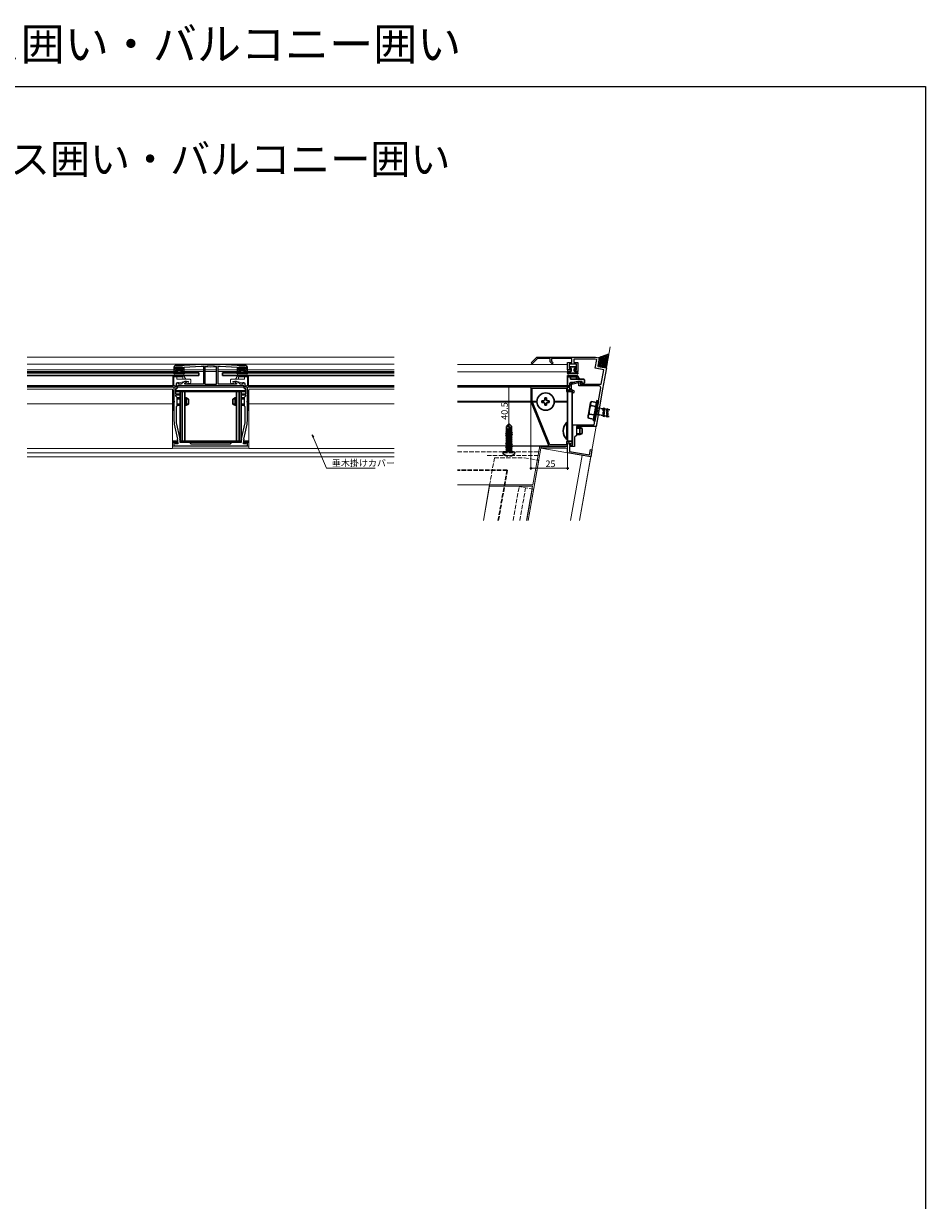
# Model space of a CAD drawing. Extents: x 0 to 990, y 0 to 1603.
# Drawn here: x 376 to 990, y 801 to 1603 of the extents above; entities that cross this region are included whole.
import ezdxf

# ---------------------------------------------------------------- set-up
doc = ezdxf.new("R2010")
doc.units = 0
doc.linetypes.add('YHIDDEN_1', pattern=[4, 3, -1])
doc.layers.add('USER1', color=3, linetype='CONTINUOUS')
doc.layers.add('YKK_ZWAK', color=7, linetype='CONTINUOUS')
for name, color, linetype, lineweight in [('YKK_11', 7, 'CONTINUOUS', 30), ('YKK_12', 2, 'CONTINUOUS', 13), ('YKK_13', 4, 'CONTINUOUS', 30), ('YKK_D', 6, 'CONTINUOUS', 13), ('YSS_K', 3, 'CONTINUOUS', 13)]:
    doc.layers.add(name, color=color, linetype=linetype, lineweight=lineweight)
doc.styles.get("Standard").update_dxf_attribs({"font": 'txt', "bigfont": 'BIGFONT'})

msp = doc.modelspace()

# ---------------------------------------------------------------- linework, layer by layer
at = {"layer": 'YKK_11', "linetype": 'ByBlock', "lineweight": -2, "ltscale": 0.5}
for p, q in [((496.52, 1370.77), (485.02, 1369.97)), ((498, 1370.77), (496.52, 1370.77)), ((498.04, 1370.77), (498, 1370.77)), ((508.04, 1370.77), (508, 1370.77)), ((509.52, 1370.77), (508.04, 1370.77)), ((521.02, 1369.97), (509.52, 1370.77)), ((721.37, 1371.93), (725.22, 1375.78)), ((722.08, 1371.22), (721.37, 1371.93)), ((725.63, 1374.78), (722.08, 1371.22)), ((725.22, 1375.78), (765.19, 1375.78)), ((734.23, 1374.78), (725.63, 1374.78)), ((734.23, 1372.58), (734.23, 1374.78)), ((735.58, 1371.22), (734.23, 1372.58)), ((748.98, 1374.78), (735.23, 1374.78)), ((735.23, 1374.78), (735.23, 1372.99)), ((735.23, 1372.99), (736.29, 1371.93)), ((736.29, 1371.93), (735.58, 1371.22)), ((746.23, 1367.08), (746.23, 1372.08)), ((746.23, 1372.08), (748.98, 1372.08)), ((752.23, 1371.08), (747.23, 1371.08)), ((747.23, 1371.08), (747.23, 1368.08)), ((748.98, 1372.08), (748.98, 1374.78)), ((765.05, 1374.28), (750.48, 1374.28)), ((750.48, 1374.28), (750.48, 1372.08)), ((750.48, 1372.08), (753.23, 1372.08)), ((752.23, 1367.08), (752.23, 1371.08)), ((753.23, 1372.08), (753.23, 1366.08)), ((764.97, 1368.2), (766.01, 1374.11)), ((766.01, 1374.11), (765.05, 1374.28)), ((765.19, 1375.78), (767.75, 1375.32)), ((767.75, 1375.32), (766.7, 1369.42)), ((478.02, 1368.97), (478.02, 1365.97)), ((478.02, 1365.97), (480.27, 1365.97)), ((478.92, 1366.97), (478.92, 1368.97)), ((478.92, 1368.97), (484.12, 1368.97)), ((480.27, 1366.97), (478.92, 1366.97)), ((485.02, 1369.97), (479.02, 1369.97)), ((480.27, 1365.97), (480.27, 1366.97)), ((484.12, 1366.97), (482.77, 1366.97)), ((482.77, 1366.97), (482.77, 1365.97)), ((482.77, 1365.97), (485.02, 1365.97)), ((484.12, 1368.97), (484.12, 1366.97)), ((485.02, 1368.97), (496.52, 1369.57)), ((485.02, 1365.97), (485.02, 1368.97)), ((496.52, 1369.57), (498.02, 1369.57)), ((498.02, 1369.57), (498.02, 1357.27)), ((499.35, 1369.43), (499.02, 1369.13)), ((499.02, 1369.13), (499.02, 1357.27)), ((499.02, 1369.13), (499.02, 1357.27)), ((507.02, 1369.13), (506.69, 1369.43)), ((507.02, 1357.27), (507.02, 1369.13)), ((508.02, 1357.27), (508.02, 1369.57)), ((508.02, 1369.57), (509.52, 1369.57)), ((509.52, 1369.57), (521.02, 1368.97)), ((527.02, 1369.97), (521.02, 1369.97)), ((521.02, 1368.97), (521.02, 1365.97)), ((521.02, 1365.97), (523.27, 1365.97)), ((521.92, 1366.97), (521.92, 1368.97)), ((521.92, 1368.97), (527.12, 1368.97)), ((523.27, 1366.97), (521.92, 1366.97)), ((523.27, 1365.97), (523.27, 1366.97)), ((527.12, 1366.97), (525.77, 1366.97)), ((525.77, 1366.97), (525.77, 1365.97)), ((525.77, 1365.97), (528.02, 1365.97)), ((527.12, 1368.97), (527.12, 1366.97)), ((528.02, 1365.97), (528.02, 1368.97)), ((748.48, 1367.08), (746.23, 1367.08)), ((747.23, 1368.08), (748.48, 1368.08)), ((748.48, 1368.08), (748.48, 1367.08)), ((750.98, 1366.08), (750.98, 1367.08)), ((750.98, 1367.08), (752.23, 1367.08)), ((753.23, 1366.08), (750.98, 1366.08)), ((770.88, 1367.16), (764.97, 1368.2)), ((766.7, 1369.42), (772.61, 1368.37)), ((769.14, 1357.31), (770.88, 1367.16)), ((772.61, 1368.37), (770.07, 1353.93)), ((479.52, 1355.27), (478.02, 1355.27)), ((478.02, 1355.27), (478.02, 1345.93)), ((480.39, 1358.37), (479.52, 1357.87)), ((479.52, 1357.87), (479.52, 1355.27)), ((481.02, 1358.37), (480.39, 1358.37)), ((525.52, 1356.27), (480.52, 1356.27)), ((525.52, 1356.27), (480.52, 1356.27)), ((480.52, 1356.27), (480.52, 1355.27)), ((481.02, 1357.27), (481.02, 1358.37)), ((483.21, 1357.27), (481.02, 1357.27)), ((483.4, 1357.8), (483.21, 1357.27)), ((485.48, 1359.27), (483.84, 1358.32)), ((485.32, 1358.02), (486.52, 1358.72)), ((485.52, 1357.27), (485.32, 1358.02)), ((486.52, 1359.27), (485.48, 1359.27)), ((498.02, 1357.27), (485.52, 1357.27)), ((486.52, 1358.72), (486.52, 1359.27)), ((499.02, 1357.27), (507.02, 1357.27)), ((520.52, 1357.27), (508.02, 1357.27)), ((520.56, 1359.27), (519.52, 1359.27)), ((519.52, 1359.27), (519.52, 1358.72)), ((519.52, 1358.72), (520.72, 1358.02)), ((520.72, 1358.02), (520.52, 1357.27)), ((522.21, 1358.32), (520.56, 1359.27)), ((522.84, 1357.27), (522.65, 1357.8)), ((525.02, 1357.27), (522.84, 1357.27)), ((525.65, 1358.37), (525.02, 1358.37)), ((525.02, 1358.37), (525.02, 1357.27)), ((525.52, 1355.27), (525.52, 1356.27)), ((526.52, 1357.87), (525.65, 1358.37)), ((526.52, 1355.27), (526.52, 1357.87)), ((528.02, 1355.27), (526.52, 1355.27)), ((528.02, 1345.93), (528.02, 1355.27)), ((746.23, 1355.58), (721.23, 1355.58)), ((721.23, 1355.58), (721.23, 1345.58)), ((722.13, 1345.75), (722.13, 1354.68)), ((722.13, 1354.68), (745.33, 1354.68)), ((745.33, 1354.68), (745.33, 1352.38)), ((746.23, 1353.28), (746.23, 1355.58)), ((746.23, 1353.08), (746.23, 1355.28)), ((746.23, 1355.28), (747.73, 1355.28)), ((747.73, 1357.88), (748.59, 1358.38)), ((747.73, 1355.28), (747.73, 1357.88)), ((748.59, 1358.38), (749.87, 1358.38)), ((750, 1357.38), (748.73, 1357.38)), ((748.73, 1357.38), (748.73, 1354.28)), ((749.87, 1358.38), (753.23, 1359.28)), ((753.73, 1358.37), (750, 1357.38)), ((753.23, 1359.28), (754.73, 1359.28)), ((753.73, 1356.11), (753.73, 1358.37)), ((767.74, 1356.11), (753.73, 1356.11)), ((754.73, 1359.28), (754.73, 1357.31)), ((754.73, 1357.31), (769.14, 1357.31)), ((766.01, 1339.54), (768.72, 1354.94)), ((479.52, 1354.27), (479.02, 1354.27)), ((479.02, 1354.27), (479.02, 1350.87)), ((479.02, 1350.87), (482.02, 1350.87)), ((482.02, 1349.97), (479.02, 1349.97)), ((479.02, 1349.97), (479.02, 1349.47)), ((479.02, 1349.47), (480.02, 1348.47)), ((480.02, 1348.47), (480.02, 1342.47)), ((482.02, 1350.87), (482.02, 1349.97)), ((524.02, 1349.97), (524.02, 1350.87)), ((524.02, 1350.87), (527.02, 1350.87)), ((527.02, 1349.97), (524.02, 1349.97)), ((526.02, 1348.47), (527.02, 1349.47)), ((526.02, 1342.47), (526.02, 1348.47)), ((527.02, 1354.27), (526.52, 1354.27)), ((527.02, 1350.87), (527.02, 1354.27)), ((527.02, 1349.47), (527.02, 1349.97)), ((745.33, 1352.38), (748.92, 1352.38)), ((747.73, 1353.28), (746.23, 1353.28)), ((747.23, 1353.08), (746.23, 1353.08)), ((748.73, 1354.28), (747.23, 1354.28)), ((747.23, 1354.28), (747.23, 1353.08)), ((747.93, 1354.11), (747.73, 1353.99)), ((747.73, 1353.99), (747.73, 1353.28)), ((750.98, 1352.35), (747.93, 1354.11)), ((748.92, 1352.38), (750.48, 1351.48)), ((750.48, 1351.48), (750.98, 1352.35)), ((770.07, 1353.93), (765.58, 1328.48)), ((478.02, 1345.93), (478.14, 1345.75)), ((478.14, 1345.2), (478.02, 1345.02)), ((478.02, 1345.02), (478.02, 1332.34)), ((478.14, 1345.75), (478.14, 1345.2)), ((480.02, 1342.47), (479.42, 1341.87)), ((479.42, 1341.87), (479.42, 1332.81)), ((526.62, 1341.87), (526.02, 1342.47)), ((526.62, 1332.81), (526.62, 1341.87)), ((527.9, 1345.75), (528.02, 1345.93)), ((527.9, 1345.2), (527.9, 1345.75)), ((528.02, 1345.02), (527.9, 1345.2)), ((528.02, 1332.34), (528.02, 1345.02)), ((721.23, 1345.58), (733.43, 1315.08)), ((734.03, 1315.98), (722.13, 1345.75)), ((764.27, 1329.68), (765.85, 1338.64)), ((765.85, 1338.64), (766, 1338.8)), ((766, 1338.8), (766.09, 1339.34)), ((766.09, 1339.34), (766.01, 1339.54)), ((479.61, 1331.01), (481.98, 1320.07)), ((524.07, 1320.07), (526.43, 1331.01)), ((478.25, 1330.23), (480.5, 1319.82)), ((525.55, 1319.82), (527.8, 1330.23)), ((749.73, 1325.93), (749.73, 1329.68)), ((749.73, 1329.68), (764.27, 1329.68)), ((749.85, 1325.75), (749.73, 1325.93)), ((749.73, 1325.02), (749.85, 1325.2)), ((749.73, 1316.08), (749.73, 1325.02)), ((749.85, 1325.2), (749.85, 1325.75)), ((752.23, 1322.48), (750.93, 1321.18)), ((765.58, 1328.48), (752.23, 1328.48)), ((752.23, 1328.48), (752.23, 1322.48)), ((478.46, 1318), (478.02, 1317.94)), ((478.02, 1317.94), (478.02, 1315.27)), ((478.02, 1315.27), (503.02, 1315.27)), ((478.78, 1316.77), (478.46, 1318)), ((480.72, 1316.77), (478.78, 1316.77)), ((480.72, 1317.71), (480.72, 1316.77)), ((482.02, 1319.65), (482.02, 1317.77)), ((482.02, 1317.77), (488.52, 1317.77)), ((488.52, 1317.77), (489.52, 1316.77)), ((489.52, 1316.77), (503.02, 1316.77)), ((503.02, 1316.77), (516.52, 1316.77)), ((503.02, 1315.27), (528.02, 1315.27)), ((516.52, 1316.77), (517.52, 1317.77)), ((517.52, 1317.77), (524.02, 1317.77)), ((524.02, 1317.77), (524.02, 1319.65)), ((525.32, 1316.77), (525.32, 1317.71)), ((527.26, 1316.77), (525.32, 1316.77)), ((527.59, 1318), (527.26, 1316.77)), ((528.02, 1317.94), (527.59, 1318)), ((528.02, 1315.27), (528.02, 1317.94)), ((728.23, 1313.78), (728.23, 1315.08)), ((728.23, 1315.08), (744.9, 1315.08)), ((733.43, 1315.08), (746.23, 1315.08)), ((745.33, 1315.98), (734.03, 1315.98)), ((744.9, 1315.08), (746.23, 1314.84)), ((749.23, 1318.28), (745.33, 1318.28)), ((745.33, 1318.28), (745.33, 1315.98)), ((746.23, 1317), (746.86, 1317.63)), ((746.23, 1315.08), (746.23, 1317.38)), ((746.23, 1317.38), (747.73, 1317.38)), ((746.23, 1314.84), (746.23, 1317)), ((746.86, 1317.63), (747.23, 1317.48)), ((747.23, 1317.48), (747.23, 1316.08)), ((747.23, 1316.08), (749.73, 1316.08)), ((750.93, 1314.88), (747.43, 1314.88)), ((747.43, 1314.88), (747.43, 1311.58)), ((747.73, 1317.38), (747.73, 1316.68)), ((747.73, 1316.68), (748.1, 1316.52)), ((748.1, 1316.52), (749.23, 1317.65)), ((749.23, 1317.65), (749.23, 1318.28)), ((750.93, 1321.18), (750.93, 1314.88)), ((744.79, 1313.78), (728.23, 1313.78)), ((746.23, 1313.52), (744.79, 1313.78)), ((746.23, 1310.58), (746.23, 1313.52)), ((761.93, 1307.81), (746.23, 1310.58)), ((747.43, 1311.58), (761.16, 1309.16)), ((761.16, 1309.16), (761.82, 1312.91)), ((761.82, 1312.91), (762.8, 1312.73)), ((762.8, 1312.73), (761.93, 1307.81))]:
    msp.add_line(p, q, dxfattribs=at)
for centre, radius, start, end in [((503.02, 1412.29), 41.82, 263.15728, 276.84272), ((479.02, 1368.97), 1, 90.00001, 179.99999), ((503.02, 1412.29), 43.02, 265.09998, 274.90002), ((527.02, 1368.97), 1, 0.00001, 89.99999), ((479.52, 1355.27), 1, 270.00001, 359.99999), ((484.34, 1357.46), 1, 120.00007, 160.00009), ((521.71, 1357.46), 1, 19.99991, 59.99993), ((526.52, 1355.27), 1, 180.00001, 269.99999), ((767.74, 1355.11), 1, 350, 89.99998), ((488.02, 1332.34), 10, 180, 192.18864), ((487.92, 1332.81), 8.5, 180, 192.18865), ((518.12, 1332.81), 8.5, 347.81135, 360), ((518.02, 1332.34), 10, 347.81136, 0), ((470.72, 1317.71), 10, 360, 12.18864), ((480.02, 1319.65), 2, 359.99995, 12.1886), ((526.02, 1319.65), 2, 167.8114, 180.00005), ((535.32, 1317.71), 10, 167.81136, 180)]:
    msp.add_arc(centre, radius, start, end, dxfattribs=at)
at = {"layer": 'YKK_12'}
for p, q in [((378.02, 1375.77), (628.02, 1375.77)), ((378.02, 1371.07), (628.02, 1371.07)), ((746.23, 1370.77), (671.23, 1370.77)), ((746.23, 1370.77), (746.23, 1365.07)), ((478.02, 1367.07), (378.02, 1367.07)), ((478.02, 1366.07), (378.02, 1366.07)), ((480.52, 1367.07), (478.92, 1367.07)), ((480.52, 1366.07), (480.27, 1366.07)), ((484.12, 1367.07), (482.52, 1367.07)), ((482.77, 1366.07), (482.52, 1366.07)), ((498.02, 1367.07), (485.02, 1367.07)), ((498.02, 1366.07), (485.02, 1366.07)), ((507.02, 1367.07), (499.02, 1367.07)), ((507.02, 1366.07), (499.02, 1366.07)), ((521.02, 1367.07), (508.02, 1367.07)), ((521.1, 1366.07), (508.02, 1366.07)), ((523.52, 1367.07), (522, 1367.07)), ((523.44, 1366.07), (523.19, 1366.07)), ((527.04, 1367.07), (525.52, 1367.07)), ((525.85, 1366.07), (525.6, 1366.07)), ((527.94, 1366.07), (628.02, 1366.07)), ((528.02, 1367.07), (628.02, 1367.07)), ((746.23, 1365.77), (671.23, 1365.77)), ((746.23, 1363.28), (746.23, 1353.58)), ((479.22, 1355.27), (378.02, 1355.27)), ((478.02, 1359.27), (477.52, 1359.27)), ((478.02, 1358.37), (477.52, 1358.37)), ((525.52, 1355.27), (480.52, 1355.27)), ((526.82, 1355.27), (628.02, 1355.27)), ((528.52, 1359.27), (528.02, 1359.27)), ((528.52, 1358.37), (528.02, 1358.37)), ((671.23, 1355.27), (721.27, 1355.27)), ((746.18, 1355.27), (746.23, 1355.27)), ((378.02, 1353.97), (477.02, 1353.97)), ((477.02, 1353.97), (477.02, 1313.47)), ((478.02, 1353.07), (477.02, 1353.07)), ((527.02, 1353.07), (479.02, 1353.07)), ((528.02, 1353.07), (529.02, 1353.07)), ((529.02, 1353.97), (529.02, 1313.47)), ((628.02, 1353.97), (529.02, 1353.97)), ((378.02, 1343.97), (477.02, 1343.97)), ((628.02, 1343.97), (529.02, 1343.97)), ((721.23, 1345.77), (671.23, 1345.77)), ((721.39, 1345.17), (671.23, 1345.17)), ((725.33, 1345.77), (722.13, 1345.77)), ((725.33, 1345.17), (722.36, 1345.17)), ((746.23, 1345.77), (737.12, 1345.77)), ((746.23, 1345.17), (737.12, 1345.17)), ((478.02, 1317.57), (477.02, 1317.57)), ((477.02, 1315.07), (529.02, 1315.07)), ((480.72, 1317.57), (478.57, 1317.57)), ((517.32, 1317.57), (488.72, 1317.57)), ((527.47, 1317.57), (525.32, 1317.57)), ((528.02, 1317.57), (529.02, 1317.57)), ((727.24, 1315.27), (671.23, 1315.27)), ((727.24, 1315.27), (671.23, 1315.27)), ((671.23, 1315.27), (733.35, 1315.27)), ((727.24, 1315.27), (722.57, 1288.77)), ((746.12, 1315.27), (746.23, 1315.27)), ((746.23, 1318.48), (746.23, 1318.28)), ((746.23, 1317.08), (746.23, 1315.27)), ((378.02, 1313.47), (477.02, 1313.47)), ((378.02, 1310.58), (628.02, 1310.58)), ((378.02, 1307.85), (628.02, 1307.85)), ((477.02, 1313.77), (529.02, 1313.77)), ((628.02, 1313.47), (529.02, 1313.47)), ((727.96, 1313.79), (719.25, 1264.41)), ((761.93, 1307.8), (727.96, 1313.79)), ((756.02, 1308.84), (748.19, 1264.41)), ((754.28, 1264.41), (761.93, 1307.8)), ((726.5, 1305.52), (719.25, 1264.41)), ((725.55, 1305.68), (726.5, 1305.52)), ((722.57, 1288.77), (671.23, 1288.77)), ((688.79, 1264.41), (693.08, 1288.78)), ((688.79, 1264.41), (692.91, 1287.79)), ((692.91, 1287.79), (722.25, 1287.79)), ((722.25, 1287.79), (718.13, 1264.41))]:
    msp.add_line(p, q, dxfattribs=at)
at = {"layer": 'YKK_12', "linetype": 'YHIDDEN_1'}
for p, q in [((671.23, 1311.27), (726.54, 1311.27)), ((691.3, 1308.77), (726.1, 1308.77)), ((696.34, 1307.25), (693.08, 1288.78)), ((696.34, 1307.25), (716.65, 1307.25)), ((716.65, 1307.25), (725.55, 1305.69)), ((709.09, 1264.41), (713.18, 1287.56)), ((723.02, 1285.82), (713.18, 1287.56)), ((713.66, 1264.41), (717.61, 1286.78)), ((718.33, 1264.41), (722.14, 1285.98))]:
    msp.add_line(p, q, dxfattribs=at)
at = {"layer": 'YKK_13', "linetype": 'Continuous', "ltscale": 0.5}
for p, q in [((766.79, 1369.77), (772.56, 1373.82)), ((768.6, 1369.08), (767.04, 1371.31)), ((767.08, 1371.53), (772.87, 1375.58)), ((770.37, 1368.77), (767.35, 1373.08)), ((767.39, 1373.3), (773.18, 1377.35)), ((771.72, 1369.06), (767.66, 1374.85)), ((767.7, 1375.06), (768.89, 1375.9)), ((768.13, 1369.16), (772.25, 1372.05)), ((772.03, 1370.82), (768.56, 1375.78)), ((772.34, 1372.59), (769.79, 1376.23)), ((772.65, 1374.36), (771.03, 1376.68)), ((771.93, 1370.28), (773.09, 1371.09)), ((772.84, 1369.67), (772.03, 1370.82)), ((772.25, 1372.05), (773.4, 1372.86)), ((772.97, 1376.13), (772.27, 1377.13)), ((773.15, 1371.43), (772.34, 1372.59)), ((772.56, 1373.82), (773.72, 1374.63)), ((773.46, 1373.2), (772.65, 1374.36)), ((772.87, 1375.58), (774.03, 1376.4)), ((773.78, 1374.97), (772.97, 1376.13)), ((773.18, 1377.35), (773.51, 1377.58)), ((774.09, 1376.74), (773.5, 1377.58)), ((769.9, 1368.85), (771.93, 1370.28)), ((771.67, 1368.54), (772.78, 1369.32)), ((772.14, 1368.46), (771.72, 1369.06))]:
    msp.add_line(p, q, dxfattribs=at)
at = {"layer": 'YKK_13'}
for p, q in [((767.45, 1375.38), (774.29, 1377.86)), ((378.02, 1365.07), (495.02, 1365.07)), ((495.02, 1363.27), (378.02, 1363.27)), ((477.52, 1363.27), (477.52, 1356.27)), ((478.03, 1364.68), (478.21, 1365.73)), ((478.49, 1364.5), (478.5, 1364.52)), ((478.51, 1365.97), (480.22, 1365.97)), ((484.28, 1364.67), (478.76, 1364.67)), ((479.32, 1368.67), (479.32, 1368.27)), ((483.42, 1368.97), (479.62, 1368.97)), ((480.22, 1367.97), (479.62, 1367.97)), ((480.52, 1367.67), (480.52, 1366.27)), ((480.52, 1366.47), (482.52, 1366.47)), ((482.52, 1367.67), (482.52, 1366.27)), ((482.82, 1367.97), (483.42, 1367.97)), ((484.53, 1365.97), (482.82, 1365.97)), ((483.72, 1368.67), (483.72, 1368.27)), ((484.55, 1364.5), (484.54, 1364.52)), ((485.02, 1364.68), (484.83, 1365.73)), ((495.02, 1365.07), (495.02, 1363.27)), ((511.02, 1365.07), (511.02, 1363.27)), ((511.02, 1365.07), (628.02, 1365.07)), ((628.02, 1363.27), (511.02, 1363.27)), ((521.03, 1364.68), (521.21, 1365.73)), ((521.49, 1364.5), (521.5, 1364.52)), ((521.51, 1365.97), (523.22, 1365.97)), ((521.76, 1364.67), (527.28, 1364.67)), ((522.32, 1368.67), (522.32, 1368.27)), ((522.62, 1368.97), (526.42, 1368.97)), ((523.22, 1367.97), (522.62, 1367.97)), ((523.52, 1367.67), (523.52, 1366.27)), ((523.52, 1366.47), (525.52, 1366.47)), ((525.52, 1367.67), (525.52, 1366.27)), ((525.82, 1367.97), (526.42, 1367.97)), ((527.53, 1365.97), (525.82, 1365.97)), ((526.72, 1368.67), (526.72, 1368.27)), ((527.55, 1364.5), (527.54, 1364.52)), ((528.02, 1364.68), (527.83, 1365.73)), ((528.52, 1363.27), (528.52, 1356.27)), ((746.23, 1364.78), (746.42, 1365.83)), ((746.23, 1363.28), (746.23, 1356.78)), ((746.23, 1363.28), (752.78, 1363.28)), ((746.69, 1364.6), (746.71, 1364.63)), ((746.71, 1366.08), (748.43, 1366.08)), ((752.48, 1364.78), (746.97, 1364.78)), ((747.53, 1368.78), (747.53, 1368.38)), ((751.63, 1369.08), (747.83, 1369.08)), ((748.43, 1368.08), (747.83, 1368.08)), ((748.73, 1367.78), (748.73, 1366.38)), ((750.73, 1367.78), (750.73, 1366.38)), ((751.03, 1368.08), (751.63, 1368.08)), ((752.74, 1366.08), (751.03, 1366.08)), ((751.93, 1368.78), (751.93, 1368.38)), ((752.76, 1364.6), (752.74, 1364.63)), ((754.23, 1360.78), (752.78, 1363.28)), ((753.22, 1364.78), (753.03, 1365.83)), ((477.52, 1356.27), (378.02, 1356.27)), ((671.23, 1356.27), (746.23, 1356.27)), ((752.23, 1362.28), (746.23, 1362.28)), ((747.43, 1356.28), (746.73, 1356.28)), ((747.73, 1357.88), (747.73, 1356.58)), ((748.23, 1362.28), (748.23, 1360.78)), ((748.23, 1360.78), (757.23, 1360.78)), ((748.23, 1358.38), (749.73, 1358.38)), ((749.73, 1358.38), (753.08, 1359.28)), ((752.23, 1362.28), (752.23, 1360.78)), ((756.13, 1359.28), (753.08, 1359.28)), ((755.73, 1357.78), (756.13, 1359.28)), ((756.73, 1357.78), (755.73, 1357.78)), ((757.73, 1360.28), (757.73, 1358.78)), ((478.02, 1352.47), (477.02, 1352.47)), ((477.51, 1339.57), (477.51, 1351.37)), ((477.51, 1351.37), (478.02, 1351.37)), ((478.02, 1339.57), (478.02, 1351.37)), ((527.02, 1352.47), (479.02, 1352.47)), ((480.02, 1347.97), (482.32, 1347.97)), ((480.02, 1347.32), (482.32, 1347.32)), ((482.32, 1352.47), (482.32, 1318.47)), ((483.66, 1352.47), (483.66, 1318.47)), ((485.32, 1352.47), (485.32, 1318.47)), ((485.32, 1347.97), (486.32, 1347.97)), ((485.32, 1347.32), (487.71, 1347.32)), ((486.32, 1342.97), (486.32, 1347.97)), ((488.02, 1347.17), (486.32, 1347.97)), ((488.02, 1343.77), (488.02, 1347.17)), ((518.02, 1347.17), (519.72, 1347.97)), ((518.02, 1343.77), (518.02, 1347.17)), ((520.72, 1347.32), (518.33, 1347.32)), ((519.72, 1342.97), (519.72, 1347.97)), ((520.72, 1347.97), (519.72, 1347.97)), ((520.72, 1352.47), (520.72, 1318.47)), ((522.38, 1352.47), (522.38, 1318.47)), ((523.72, 1352.47), (523.72, 1318.47)), ((526.02, 1347.97), (523.72, 1347.97)), ((526.02, 1347.32), (523.72, 1347.32)), ((529.02, 1352.47), (528.02, 1352.47)), ((528.53, 1351.37), (528.02, 1351.37)), ((528.02, 1339.57), (528.02, 1351.37)), ((528.53, 1339.57), (528.53, 1351.37)), ((731.73, 1347.98), (730.73, 1347.98)), ((730.73, 1347.98), (730.73, 1346.98)), ((731.73, 1346.98), (731.73, 1347.98)), ((746.23, 1352.48), (746.23, 1318.48)), ((749.23, 1352.48), (749.23, 1318.48)), ((477.51, 1339.57), (478.02, 1339.57)), ((480.02, 1343.63), (482.32, 1343.63)), ((480.02, 1342.97), (482.32, 1342.97)), ((485.32, 1343.63), (487.71, 1343.63)), ((485.32, 1342.97), (486.32, 1342.97)), ((488.02, 1343.77), (486.32, 1342.97)), ((518.02, 1343.77), (519.72, 1342.97)), ((520.72, 1343.63), (518.33, 1343.63)), ((520.72, 1342.97), (519.72, 1342.97)), ((526.02, 1343.63), (523.72, 1343.63)), ((526.02, 1342.97), (523.72, 1342.97)), ((528.53, 1339.57), (528.02, 1339.57)), ((729.73, 1345.98), (728.73, 1345.98)), ((728.73, 1345.98), (728.73, 1344.98)), ((728.73, 1344.98), (729.73, 1344.98)), ((730.73, 1343.98), (730.73, 1342.98)), ((730.73, 1342.98), (731.73, 1342.98)), ((731.73, 1342.98), (731.73, 1343.98)), ((733.73, 1345.98), (732.73, 1345.98)), ((732.73, 1344.98), (733.73, 1344.98)), ((733.73, 1344.98), (733.73, 1345.98)), ((745.71, 1331.38), (746.22, 1331.38)), ((745.71, 1331.38), (745.71, 1319.58)), ((746.22, 1331.38), (746.22, 1319.58)), ((749.23, 1327.98), (749.73, 1327.98)), ((749.23, 1327.32), (749.73, 1327.32)), ((749.23, 1323.63), (749.73, 1323.63)), ((749.23, 1322.98), (749.73, 1322.98)), ((752.23, 1327.98), (754.52, 1327.98)), ((752.23, 1327.32), (755.91, 1327.32)), ((752.23, 1323.63), (755.91, 1323.63)), ((752.23, 1322.98), (754.52, 1322.98)), ((754.52, 1327.98), (754.52, 1322.98)), ((756.22, 1327.18), (754.52, 1327.98)), ((756.22, 1323.78), (754.52, 1322.98)), ((756.22, 1327.18), (756.22, 1323.78)), ((477.02, 1318.47), (480.69, 1318.47)), ((482.02, 1318.47), (524.02, 1318.47)), ((525.35, 1318.47), (529.02, 1318.47)), ((745.71, 1319.58), (746.22, 1319.58)), ((749.23, 1318.48), (746.23, 1318.48))]:
    msp.add_line(p, q, dxfattribs=at)
at = {"layer": 'YKK_13', "lineweight": 13}
for p, q in [((478.02, 1363.27), (478.02, 1356.77)), ((478.02, 1363.27), (484.58, 1363.27)), ((486.02, 1360.77), (484.58, 1363.27)), ((520.02, 1360.77), (521.46, 1363.27)), ((528.02, 1363.27), (521.46, 1363.27)), ((528.02, 1363.27), (528.02, 1356.77)), ((484.02, 1362.27), (478.02, 1362.27)), ((479.22, 1356.27), (478.52, 1356.27)), ((479.52, 1357.87), (479.52, 1356.57)), ((480.02, 1362.27), (480.02, 1360.77)), ((480.02, 1360.77), (489.02, 1360.77)), ((480.02, 1358.37), (481.52, 1358.37)), ((481.52, 1358.37), (484.88, 1359.27)), ((484.02, 1362.27), (484.02, 1360.77)), ((487.92, 1359.27), (484.88, 1359.27)), ((487.52, 1357.77), (487.92, 1359.27)), ((488.52, 1357.77), (487.52, 1357.77)), ((489.52, 1360.27), (489.52, 1358.77)), ((516.52, 1360.27), (516.52, 1358.77)), ((526.02, 1360.77), (517.02, 1360.77)), ((517.52, 1357.77), (518.52, 1357.77)), ((518.52, 1357.77), (518.12, 1359.27)), ((518.12, 1359.27), (521.16, 1359.27)), ((524.52, 1358.37), (521.16, 1359.27)), ((522.02, 1362.27), (522.02, 1360.77)), ((522.02, 1362.27), (528.02, 1362.27)), ((526.02, 1358.37), (524.52, 1358.37)), ((526.02, 1362.27), (526.02, 1360.77)), ((526.52, 1357.87), (526.52, 1356.57)), ((526.82, 1356.27), (527.52, 1356.27))]:
    msp.add_line(p, q, dxfattribs=at)
at = {"layer": 'YKK_13', "linetype": 'Continuous'}
for p, q in [((479.33, 1368.18), (480.13, 1368.97)), ((480.02, 1367.97), (481.02, 1368.97)), ((480.52, 1367.57), (481.92, 1368.97)), ((480.52, 1366.67), (482.82, 1368.97)), ((481.22, 1366.47), (482.55, 1367.81)), ((482.12, 1366.47), (482.52, 1366.88)), ((482.69, 1367.94), (483.63, 1368.89)), ((522.33, 1368.18), (523.13, 1368.97)), ((523.02, 1367.97), (524.02, 1368.97)), ((523.52, 1367.57), (524.92, 1368.97)), ((523.52, 1366.67), (525.82, 1368.97)), ((524.22, 1366.47), (525.55, 1367.81)), ((525.12, 1366.47), (525.52, 1366.88)), ((525.69, 1367.94), (526.63, 1368.89))]:
    msp.add_line(p, q, dxfattribs=at)
at = {"layer": 'YKK_13', "ltscale": 0.5}
for p, q in [((628.02, 1363.27), (528.52, 1363.27)), ((628.02, 1356.27), (528.52, 1356.27)), ((760.13, 1335.03), (761.87, 1344.88)), ((761.87, 1344.88), (762.43, 1345.55)), ((765.44, 1342.11), (761.94, 1342.72)), ((765.94, 1344.93), (762.42, 1345.55)), ((766.16, 1346.16), (763.73, 1332.37)), ((765.94, 1344.93), (763.94, 1333.6)), ((767.14, 1345.98), (764.71, 1332.2)), ((766.16, 1346.16), (767.14, 1345.98)), ((760.13, 1335.03), (760.43, 1334.22)), ((760.43, 1334.22), (763.94, 1333.6)), ((764.44, 1336.42), (760.94, 1337.04)), ((763.73, 1332.37), (764.71, 1332.2))]:
    msp.add_line(p, q, dxfattribs=at)
at = {"layer": 'YKK_13', "linetype": 'YHIDDEN_1'}
for p, q in [((746.23, 1352.48), (749.23, 1352.48)), ((708.33, 1324.53), (704.13, 1323.83)), ((704.13, 1323.93), (704.68, 1324.24)), ((704.13, 1323.93), (705.04, 1324.08)), ((704.13, 1323.83), (704.13, 1323.93)), ((704.13, 1323.83), (704.68, 1323.51)), ((704.13, 1322.53), (708.33, 1323.23)), ((708.33, 1323.13), (704.13, 1322.43)), ((704.13, 1322.53), (704.68, 1322.84)), ((704.13, 1322.43), (704.13, 1322.53)), ((704.23, 1325.38), (704.53, 1325.56)), ((704.23, 1325.38), (704.83, 1325.5)), ((704.23, 1325.17), (704.23, 1325.38)), ((704.23, 1325.17), (704.83, 1325.27)), ((704.23, 1325.17), (704.68, 1324.91)), ((706.08, 1330.28), (704.53, 1328.73)), ((704.53, 1325.56), (704.53, 1328.73)), ((704.53, 1325.88), (704.83, 1325.88)), ((704.68, 1324.91), (704.83, 1324.94)), ((704.68, 1324.24), (704.68, 1324.91)), ((704.68, 1324.24), (704.83, 1324.28)), ((704.68, 1323.51), (707.78, 1324.21)), ((704.68, 1322.84), (707.78, 1323.54)), ((704.68, 1322.84), (704.68, 1323.51)), ((704.68, 1322.11), (707.78, 1322.81)), ((704.83, 1328.6), (706.08, 1329.85)), ((704.83, 1324.32), (704.83, 1328.6)), ((704.89, 1324.15), (706.08, 1329.85)), ((705.19, 1324.1), (708.33, 1324.63)), ((705.32, 1324.27), (706.23, 1328.65)), ((705.34, 1324.39), (707.78, 1324.94)), ((705.49, 1325.09), (707.78, 1325.61)), ((705.55, 1325.39), (707.93, 1325.78)), ((705.6, 1325.65), (706.76, 1325.88)), ((705.65, 1325.88), (707.93, 1325.88)), ((706.38, 1330.28), (706.08, 1330.28)), ((706.08, 1329.85), (706.08, 1330.28)), ((706.23, 1328.65), (706.23, 1330.28)), ((706.23, 1328.65), (706.38, 1330.28)), ((706.23, 1328.65), (706.97, 1327.92)), ((706.38, 1330.28), (707.93, 1328.73)), ((706.97, 1327.92), (707.93, 1328.73)), ((706.97, 1327.92), (707.13, 1325.88)), ((707.93, 1325.69), (707.78, 1325.61)), ((707.78, 1324.94), (707.78, 1325.61)), ((708.33, 1324.63), (707.78, 1324.94)), ((708.33, 1324.53), (707.78, 1324.21)), ((707.78, 1323.54), (707.78, 1324.21)), ((708.33, 1323.23), (707.78, 1323.54)), ((708.33, 1323.13), (707.78, 1322.81)), ((707.78, 1322.14), (707.78, 1322.81)), ((707.93, 1325.69), (707.93, 1328.73)), ((708.33, 1324.53), (708.33, 1324.63)), ((708.33, 1323.13), (708.33, 1323.23)), ((704.13, 1322.43), (704.68, 1322.11)), ((704.13, 1321.13), (708.33, 1321.83)), ((708.33, 1321.73), (704.13, 1321.03)), ((704.13, 1321.13), (704.68, 1321.44)), ((704.13, 1321.03), (704.13, 1321.13)), ((704.13, 1321.03), (704.68, 1320.71)), ((704.13, 1319.73), (708.33, 1320.43)), ((708.33, 1320.33), (704.13, 1319.63)), ((704.13, 1319.73), (704.68, 1320.04)), ((704.13, 1319.63), (704.13, 1319.73)), ((704.13, 1319.63), (704.68, 1319.31)), ((704.13, 1318.33), (708.33, 1319.03)), ((708.33, 1318.93), (704.13, 1318.23)), ((704.13, 1318.33), (704.68, 1318.64)), ((704.13, 1318.23), (704.13, 1318.33)), ((704.13, 1318.23), (704.68, 1317.91)), ((704.13, 1316.93), (708.33, 1317.63)), ((708.33, 1317.53), (704.13, 1316.83)), ((704.13, 1316.93), (704.68, 1317.24)), ((704.13, 1316.83), (704.13, 1316.93)), ((704.13, 1316.83), (704.68, 1316.51)), ((704.13, 1315.53), (708.33, 1316.23)), ((708.33, 1316.13), (704.13, 1315.43)), ((704.13, 1315.53), (704.68, 1315.84)), ((704.13, 1315.43), (704.13, 1315.53)), ((704.13, 1315.43), (704.68, 1315.11)), ((704.13, 1314.13), (708.33, 1314.83)), ((708.33, 1314.73), (704.13, 1314.03)), ((704.13, 1314.13), (704.68, 1314.44)), ((704.68, 1321.44), (707.78, 1322.14)), ((704.68, 1321.44), (704.68, 1322.11)), ((704.68, 1320.71), (707.78, 1321.41)), ((704.68, 1320.04), (707.78, 1320.74)), ((704.68, 1320.04), (704.68, 1320.71)), ((704.68, 1319.31), (707.78, 1320.01)), ((704.68, 1318.64), (707.78, 1319.34)), ((704.68, 1318.64), (704.68, 1319.31)), ((704.68, 1317.91), (707.78, 1318.61)), ((704.68, 1317.24), (707.78, 1317.94)), ((704.68, 1317.24), (704.68, 1317.91)), ((704.68, 1316.51), (707.78, 1317.21)), ((704.68, 1315.84), (707.78, 1316.54)), ((704.68, 1315.84), (704.68, 1316.51)), ((704.68, 1315.11), (707.78, 1315.81)), ((704.68, 1314.44), (707.78, 1315.14)), ((704.68, 1314.44), (704.68, 1315.11)), ((708.33, 1321.83), (707.78, 1322.14)), ((708.33, 1321.73), (707.78, 1321.41)), ((707.78, 1320.74), (707.78, 1321.41)), ((708.33, 1320.43), (707.78, 1320.74)), ((708.33, 1320.33), (707.78, 1320.01)), ((707.78, 1319.34), (707.78, 1320.01)), ((708.33, 1319.03), (707.78, 1319.34)), ((708.33, 1318.93), (707.78, 1318.61)), ((707.78, 1317.94), (707.78, 1318.61)), ((708.33, 1317.63), (707.78, 1317.94)), ((708.33, 1317.53), (707.78, 1317.21)), ((707.78, 1316.54), (707.78, 1317.21)), ((708.33, 1316.23), (707.78, 1316.54)), ((708.33, 1316.13), (707.78, 1315.81)), ((707.78, 1315.14), (707.78, 1315.81)), ((708.33, 1314.83), (707.78, 1315.14)), ((708.33, 1314.73), (707.78, 1314.41)), ((708.33, 1321.73), (708.33, 1321.83)), ((708.33, 1320.33), (708.33, 1320.43)), ((708.33, 1318.93), (708.33, 1319.03)), ((708.33, 1317.53), (708.33, 1317.63)), ((708.33, 1316.13), (708.33, 1316.23)), ((708.33, 1314.73), (708.33, 1314.83)), ((702.23, 1310.78), (702.31, 1311.28)), ((702.23, 1310.78), (702.37, 1309.97)), ((702.23, 1310.78), (710.23, 1310.78)), ((702.31, 1311.28), (710.14, 1311.28)), ((704.13, 1314.03), (704.13, 1314.13)), ((704.13, 1314.03), (704.68, 1313.71)), ((704.13, 1312.73), (708.33, 1313.43)), ((708.33, 1313.33), (704.13, 1312.63)), ((704.13, 1312.73), (704.68, 1313.04)), ((704.13, 1312.63), (704.13, 1312.73)), ((704.13, 1312.63), (704.68, 1312.31)), ((704.68, 1313.71), (707.78, 1314.41)), ((704.68, 1313.04), (707.78, 1313.74)), ((704.68, 1313.04), (704.68, 1313.71)), ((704.68, 1312.31), (707.78, 1313.01)), ((704.68, 1311.48), (704.68, 1312.31)), ((707.78, 1312.34), (704.73, 1311.43)), ((704.73, 1311.43), (708.33, 1312.03)), ((708.33, 1311.93), (704.73, 1311.33)), ((704.73, 1311.33), (707.78, 1311.61)), ((704.73, 1311.33), (704.73, 1311.43)), ((707.78, 1313.74), (707.78, 1314.41)), ((708.33, 1313.43), (707.78, 1313.74)), ((708.33, 1313.33), (707.78, 1313.01)), ((707.78, 1312.34), (707.78, 1313.01)), ((708.33, 1312.03), (707.78, 1312.34)), ((708.33, 1311.93), (707.78, 1311.61)), ((707.78, 1311.48), (707.78, 1311.61)), ((708.33, 1313.33), (708.33, 1313.43)), ((708.33, 1311.93), (708.33, 1312.03)), ((708.33, 1311.93), (708.33, 1312.03)), ((710.23, 1310.78), (710.08, 1309.97)), ((710.23, 1310.78), (710.14, 1311.28)), ((705, 1298.78), (671.23, 1298.78)), ((698.94, 1264.41), (705, 1298.78))]:
    msp.add_line(p, q, dxfattribs=at)
at = {"layer": 'YKK_13', "linetype": 'YHIDDEN_1', "ltscale": 0.5}
for p, q in [((766.87, 1341.56), (765.97, 1336.44)), ((766.38, 1341.65), (766.87, 1341.56)), ((766.81, 1341.22), (770.26, 1340.61)), ((770.26, 1340.61), (770.88, 1341.26)), ((770.26, 1340.61), (770.46, 1336.01)), ((770.88, 1341.26), (770.58, 1335.22)), ((770.88, 1341.26), (770.99, 1340.48)), ((770.99, 1340.48), (771.2, 1335.88)), ((770.99, 1340.48), (772.72, 1340.18)), ((772.72, 1340.18), (773.34, 1340.83)), ((772.72, 1340.18), (772.92, 1335.57)), ((773.34, 1340.83), (773.04, 1334.79)), ((773.34, 1340.83), (773.46, 1340.05)), ((773.46, 1340.05), (773.66, 1335.44)), ((773.46, 1340.05), (775.18, 1339.74)), ((765.47, 1336.53), (765.97, 1336.44)), ((770.46, 1336.01), (766.03, 1336.79)), ((770.46, 1336.01), (770.58, 1335.22)), ((770.58, 1335.22), (771.2, 1335.88)), ((772.92, 1335.57), (771.2, 1335.88)), ((772.92, 1335.57), (773.04, 1334.79)), ((773.04, 1334.79), (773.66, 1335.44)), ((774.4, 1335.31), (773.66, 1335.44))]:
    msp.add_line(p, q, dxfattribs=at)
at = {"layer": 'YKK_13'}
msp.add_circle((731.23, 1345.48), 5.9, dxfattribs=at)
for centre, radius, start, end in [((478.27, 1364.62), 0.25, 167.958, 330), ((478.51, 1365.67), 0.3, 90, 170), ((478.76, 1364.37), 0.3, 90, 150), ((479.62, 1368.67), 0.3, 90, 180), ((479.62, 1368.27), 0.3, 180, 270), ((480.22, 1367.67), 0.3, 0, 90), ((480.22, 1366.27), 0.3, 270, 0), ((482.82, 1367.67), 0.3, 90, 180), ((482.82, 1366.27), 0.3, 180, 270), ((483.42, 1368.67), 0.3, 0, 90), ((483.42, 1368.27), 0.3, 270, 0), ((484.28, 1364.37), 0.3, 30, 90), ((484.53, 1365.67), 0.3, 10, 90), ((484.77, 1364.62), 0.25, 210, 12.042), ((521.27, 1364.62), 0.25, 167.958, 330), ((521.51, 1365.67), 0.3, 90, 170), ((521.76, 1364.37), 0.3, 90, 150), ((522.62, 1368.67), 0.3, 90, 180), ((522.62, 1368.27), 0.3, 180, 270), ((523.22, 1367.67), 0.3, 0, 90), ((523.22, 1366.27), 0.3, 270, 0), ((525.82, 1367.67), 0.3, 90, 180), ((525.82, 1366.27), 0.3, 180, 270), ((526.42, 1368.67), 0.3, 0, 90), ((526.42, 1368.27), 0.3, 270, 0), ((527.28, 1364.37), 0.3, 30, 90), ((527.53, 1365.67), 0.3, 10, 90), ((527.77, 1364.62), 0.25, 210, 12.042), ((746.48, 1364.73), 0.25, 167.958, 330), ((746.71, 1365.78), 0.3, 90, 170), ((746.97, 1364.48), 0.3, 90, 150), ((747.83, 1368.78), 0.3, 90, 180), ((747.83, 1368.38), 0.3, 180, 270), ((748.43, 1367.78), 0.3, 0, 90), ((748.43, 1366.38), 0.3, 270, 0), ((751.03, 1367.78), 0.3, 90, 180), ((751.03, 1366.38), 0.3, 180, 270), ((751.63, 1368.78), 0.3, 0, 90), ((751.63, 1368.38), 0.3, 270, 0), ((752.48, 1364.48), 0.3, 30, 90), ((752.74, 1365.78), 0.3, 10, 90), ((752.98, 1364.73), 0.25, 210, 12.042), ((746.73, 1356.78), 0.5, 180, 270), ((747.43, 1356.58), 0.3, 270, 0), ((748.23, 1357.88), 0.5, 90, 180), ((756.73, 1358.78), 1, 270, 0), ((757.23, 1360.28), 0.5, 0, 90), ((483.25, 1345.47), 8.23, 134.2189, 139.20543), ((522.79, 1345.47), 8.23, 40.79458, 45.7811), ((729.73, 1346.98), 1, 270, 0), ((732.73, 1346.98), 1, 180, 270), ((483.25, 1345.47), 8.23, 220.79457, 225.7811), ((522.79, 1345.47), 8.23, 314.2189, 319.20542), ((729.73, 1343.98), 1, 0, 90), ((732.73, 1343.98), 1, 90, 180), ((751.45, 1325.48), 8.23, 134.2189, 225.7811)]:
    msp.add_arc(centre, radius, start, end, dxfattribs=at)
at = {"layer": 'YKK_13', "lineweight": 13}
for centre, radius, start, end in [((478.52, 1356.77), 0.5, 180, 270), ((479.22, 1356.57), 0.3, 270, 0), ((480.02, 1357.87), 0.5, 90, 180), ((488.52, 1358.77), 1, 270, 0), ((489.02, 1360.27), 0.5, 0, 90), ((517.02, 1360.27), 0.5, 90, 180), ((517.52, 1358.77), 1, 180, 270), ((526.02, 1357.87), 0.5, 0, 90), ((526.82, 1356.57), 0.3, 180, 270), ((527.52, 1356.77), 0.5, 270, 0)]:
    msp.add_arc(centre, radius, start, end, dxfattribs=at)
at = {"layer": 'YKK_13', "ltscale": 0.5}
for centre, radius, start, end in [((770.41, 1338.3), 9.55, 152.41205, 187.58795), ((764.27, 1343.78), 2.56, 136.25178, 204.38425), ((762.77, 1335.25), 2.56, 135.61575, 203.74822)]:
    msp.add_arc(centre, radius, start, end, dxfattribs=at)
at = {"layer": 'YKK_13', "linetype": 'YHIDDEN_1'}
for centre, radius, start, end in [((705.07, 1324.32), 0.248, 180, 347.19096), ((703.25, 1310.13), 0.9, 190, 237.94412), ((706.23, 1314.88), 6.5, 237.94412, 302.05588), ((704.48, 1311.48), 0.2, 270, 0), ((707.98, 1311.48), 0.2, 180, 270), ((709.2, 1310.13), 0.9, 302.05588, 350)]:
    msp.add_arc(centre, radius, start, end, dxfattribs=at)
at = {"layer": 'YKK_D'}
for p, q in [((720.73, 1355.58), (705.23, 1355.58)), ((706.23, 1355.58), (706.23, 1315.08)), ((721.23, 1344.63), (721.23, 1299.08)), ((732.73, 1315.08), (705.23, 1315.08)), ((746.23, 1314.58), (746.23, 1299.08)), ((721.23, 1300.08), (746.23, 1300.08))]:
    msp.add_line(p, q, dxfattribs=at)
at = {"layer": 'YKK_D', "linetype": 'ByBlock', "lineweight": -2, "extrusion": (0, 0, -1)}
for p, q in [((573.36, 1321.48), (572.27, 1322.87)), ((572.27, 1322.87), (572.52, 1321.13)), ((572.27, 1322.87), (572.94, 1321.3))]:
    msp.add_line(p, q, dxfattribs=at)
at = {"layer": 'YKK_D', "extrusion": (0, 0, -1)}
for p, q in [((572.94, 1321.3), (582, 1300.07)), ((582, 1300.07), (615, 1300.07))]:
    msp.add_line(p, q, dxfattribs=at)
at = {"layer": 'YKK_D', "linetype": 'ByBlock', "lineweight": -2}
for centre in [(706.23, 1355.58), (706.23, 1315.08), (721.23, 1300.08), (746.23, 1300.08)]:
    msp.add_circle(centre, 0.425, dxfattribs=at)
at = {"layer": 'YKK_ZWAK'}
for p, q in [((0, 1560), (990, 1560)), ((990, 1560), (990, 0))]:
    msp.add_line(p, q, dxfattribs=at)
at = {"layer": 'YSS_K'}
msp.add_line((775.16, 1382.8), (754.28, 1264.41), dxfattribs=at)

# ---------------------------------------------------------------- texts
at = {"layer": 'USER1'}
for s, height, p in [('オプション ソラリア テラス囲い・バルコニー囲い ', 22, (0, 1578)), ('■オプション ソラリア テラス囲い・バルコニー囲い ', 20, (26.6, 1500.62))]:
    msp.add_text(s, height=height, dxfattribs=at).set_placement(p)
at = {"layer": 'YKK_D'}
msp.add_text('40.5', height=4.5, rotation=90, dxfattribs=at).set_placement((705.43, 1333.09))
for s, p in [('垂木掛けカバー', (585.6, 1301.37)), ('25', (731.09, 1300.88))]:
    msp.add_text(s, height=4.5, dxfattribs=at).set_placement(p)

doc.saveas('drawing.dxf')
